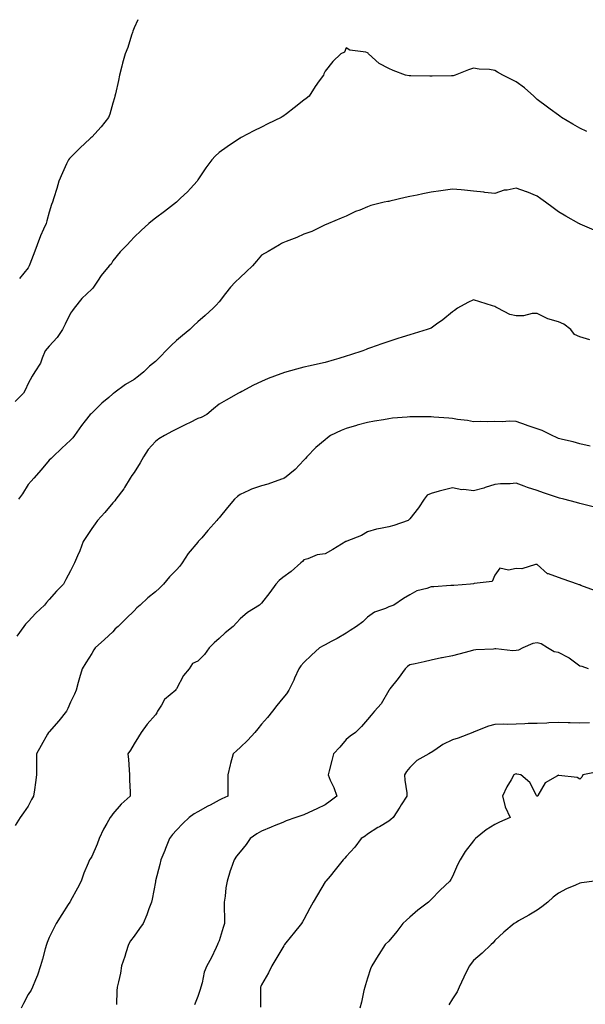
# Model space of a CAD drawing. Units: inches. Extents: x 889283 to 891923, y 7319018 to 7321658.
# Drawn here: x 891314 to 891581, y 7321194 to 7321658 of the extents above; entities that cross this region are included whole.
import ezdxf

# ---------------------------------------------------------------- set-up
doc = ezdxf.new("R2010")
doc.units = ezdxf.units.IN
doc.header["$MEASUREMENT"] = 0
doc.layers.add('Contour_88927319', color=7, linetype='Continuous', true_color=0x7227c4)

msp = doc.modelspace()

# ---------------------------------------------------------------- linework, layer by layer
at = {"layer": 'Contour_88927319'}
for points in [[(891369.84, 7321658, 3287), (891368.05, 7321654.17, 3287), (891367.39, 7321652.58, 3287), (891367.22, 7321651.92, 3287), (891366.78, 7321650.65, 3287), (891365.09, 7321644.88, 3287), (891363.86, 7321641.92, 3287), (891362.48, 7321637.5, 3287), (891362.22, 7321636.09, 3287), (891361.15, 7321631.92, 3287), (891360.68, 7321629.29, 3287), (891359.22, 7321623.09, 3287), (891358.99, 7321621.92, 3287), (891358.79, 7321621.18, 3287), (891358.05, 7321618.68, 3287), (891356.56, 7321613.4, 3287), (891355.99, 7321611.92, 3287), (891352.52, 7321607.45, 3287), (891348.05, 7321602.67, 3287), (891347.69, 7321602.28, 3287), (891347.32, 7321601.92, 3287), (891342.5, 7321597.47, 3287), (891338.05, 7321593.08, 3287), (891337.5, 7321592.48, 3287), (891337.04, 7321591.92, 3287), (891336.2, 7321590.07, 3287), (891334.21, 7321585.76, 3287), (891332.53, 7321581.92, 3287), (891331.52, 7321578.44, 3287), (891330.22, 7321574.09, 3287), (891329.58, 7321571.92, 3287), (891329.13, 7321570.85, 3287), (891328.05, 7321567.2, 3287), (891326.86, 7321563.11, 3287), (891326.49, 7321561.92, 3287), (891325.36, 7321559.23, 3287), (891323.89, 7321556.08, 3287), (891322.38, 7321551.92, 3287), (891321.14, 7321548.83, 3287), (891318.8, 7321542.67, 3287), (891318.51, 7321541.92, 3287), (891318.37, 7321541.6, 3287), (891318.05, 7321541.05, 3287), (891313.94, 7321536.03, 3287)], [(891581.39, 7321605.26, 3288), (891578.05, 7321606.87, 3288), (891574.83, 7321608.7, 3288), (891569.52, 7321611.92, 3288), (891568.68, 7321612.55, 3288), (891568.05, 7321612.94, 3288), (891564.16, 7321615.81, 3288), (891562.88, 7321616.75, 3288), (891558.05, 7321620.34, 3288), (891557.22, 7321621.09, 3288), (891556.5, 7321621.92, 3288), (891552.01, 7321625.88, 3288), (891548.05, 7321628.72, 3288), (891545.86, 7321629.74, 3288), (891541.76, 7321631.92, 3288), (891539.38, 7321633.25, 3288), (891538.05, 7321634.11, 3288), (891535.53, 7321634.44, 3288), (891530.74, 7321634.61, 3288), (891528.05, 7321635.07, 3288), (891525.63, 7321634.34, 3288), (891519.38, 7321631.92, 3288), (891518.37, 7321631.6, 3288), (891518.05, 7321631.52, 3288), (891517.63, 7321631.51, 3288), (891508.58, 7321631.39, 3288), (891508.05, 7321631.37, 3288), (891507.49, 7321631.36, 3288), (891498.5, 7321631.47, 3288), (891498.05, 7321631.47, 3288), (891497.64, 7321631.51, 3288), (891496.02, 7321631.92, 3288), (891490.16, 7321634.03, 3288), (891488.05, 7321635.06, 3288), (891483.51, 7321637.38, 3288), (891478.53, 7321641.92, 3288), (891478.32, 7321642.19, 3288), (891478.05, 7321642.45, 3288), (891477.26, 7321642.71, 3288), (891469.73, 7321643.6, 3288), (891468.05, 7321644.7, 3288), (891467.25, 7321642.72, 3288), (891465.53, 7321641.92, 3288), (891461.64, 7321638.34, 3288), (891458.05, 7321633.73, 3288), (891457.51, 7321632.47, 3288), (891457.23, 7321631.92, 3288), (891455.31, 7321629.18, 3288), (891453.41, 7321626.56, 3288), (891450.59, 7321621.92, 3288), (891449.11, 7321620.86, 3288), (891448.05, 7321620.02, 3288), (891443.49, 7321616.48, 3288), (891439.78, 7321613.65, 3288), (891438.05, 7321612.33, 3288), (891437.78, 7321612.19, 3288), (891437.35, 7321611.92, 3288), (891431.01, 7321608.96, 3288), (891428.05, 7321607.33, 3288), (891424.42, 7321605.55, 3288), (891418.52, 7321602.38, 3288), (891418.05, 7321602.14, 3288), (891417.92, 7321602.05, 3288), (891417.72, 7321601.92, 3288), (891411.88, 7321598.09, 3288), (891408.05, 7321595.46, 3288), (891406.27, 7321593.7, 3288), (891404.63, 7321591.92, 3288), (891401.82, 7321588.16, 3288), (891398.05, 7321582.53, 3288), (891397.83, 7321582.14, 3288), (891397.73, 7321581.92, 3288), (891394.61, 7321578.48, 3288), (891393.13, 7321576.84, 3288), (891389.92, 7321573.8, 3288), (891388.05, 7321572.01, 3288), (891388, 7321571.97, 3288), (891387.94, 7321571.92, 3288), (891382.41, 7321567.56, 3288), (891378.05, 7321564.38, 3288), (891376.61, 7321563.36, 3288), (891374.88, 7321561.92, 3288), (891371.36, 7321558.61, 3288), (891368.05, 7321555.54, 3288), (891366.39, 7321553.58, 3288), (891364.71, 7321551.92, 3288), (891361.42, 7321548.55, 3288), (891358.05, 7321544.24, 3288), (891357.17, 7321542.8, 3288), (891356.31, 7321541.92, 3288), (891352.54, 7321537.43, 3288), (891350.79, 7321534.66, 3288), (891348.95, 7321531.92, 3288), (891348.56, 7321531.41, 3288), (891348.05, 7321530.96, 3288), (891343.45, 7321526.52, 3288), (891339.74, 7321521.92, 3288), (891339.02, 7321520.95, 3288), (891338.05, 7321519.57, 3288), (891335.54, 7321514.43, 3288), (891334.31, 7321511.92, 3288), (891331.76, 7321508.21, 3288), (891328.05, 7321504.04, 3288), (891326.97, 7321503, 3288), (891326.08, 7321501.92, 3288), (891324.61, 7321498.48, 3288), (891323.84, 7321496.13, 3288), (891321.29, 7321491.92, 3288), (891319.96, 7321490.01, 3288), (891318.05, 7321486.55, 3288), (891316.68, 7321483.29, 3288), (891315.81, 7321481.92, 3288), (891312.01, 7321477.96, 3288)], [(891584.87, 7321558.74, 3289), (891578.36, 7321561.61, 3289), (891578.05, 7321561.75, 3289), (891577.93, 7321561.8, 3289), (891577.71, 7321561.92, 3289), (891571.45, 7321565.32, 3289), (891568.05, 7321567.42, 3289), (891565.48, 7321569.36, 3289), (891561.93, 7321571.92, 3289), (891559.67, 7321573.54, 3289), (891558.05, 7321574.77, 3289), (891553.11, 7321576.86, 3289), (891553.03, 7321576.9, 3289), (891548.05, 7321578.64, 3289), (891543.81, 7321577.68, 3289), (891542.38, 7321577.59, 3289), (891538.05, 7321576.05, 3289), (891533.4, 7321576.56, 3289), (891532.8, 7321576.68, 3289), (891528.05, 7321577.14, 3289), (891523.79, 7321577.67, 3289), (891522.23, 7321577.74, 3289), (891518.05, 7321578.17, 3289), (891513.65, 7321577.52, 3289), (891512.63, 7321577.34, 3289), (891508.05, 7321576.68, 3289), (891504.05, 7321575.92, 3289), (891501.47, 7321575.34, 3289), (891498.05, 7321574.65, 3289), (891495.74, 7321574.23, 3289), (891488.61, 7321572.48, 3289), (891488.05, 7321572.36, 3289), (891487.66, 7321572.31, 3289), (891485.94, 7321571.92, 3289), (891479.62, 7321570.35, 3289), (891478.05, 7321569.75, 3289), (891474.36, 7321568.23, 3289), (891472.44, 7321567.53, 3289), (891468.05, 7321565.44, 3289), (891465.61, 7321564.36, 3289), (891459.6, 7321561.92, 3289), (891458.53, 7321561.44, 3289), (891458.05, 7321561.21, 3289), (891456.8, 7321560.67, 3289), (891451.76, 7321558.21, 3289), (891448.05, 7321556.89, 3289), (891444.69, 7321555.28, 3289), (891439.62, 7321553.49, 3289), (891438.05, 7321552.86, 3289), (891437.49, 7321552.48, 3289), (891436.49, 7321551.92, 3289), (891431.22, 7321548.75, 3289), (891428.05, 7321546.91, 3289), (891425.78, 7321544.19, 3289), (891423.77, 7321541.92, 3289), (891420.79, 7321539.18, 3289), (891418.05, 7321536.4, 3289), (891415.69, 7321534.28, 3289), (891413.41, 7321531.92, 3289), (891411.1, 7321528.87, 3289), (891408.05, 7321524.93, 3289), (891406.62, 7321523.35, 3289), (891405.29, 7321521.92, 3289), (891401.45, 7321518.52, 3289), (891398.05, 7321515.58, 3289), (891396.18, 7321513.8, 3289), (891394.24, 7321511.92, 3289), (891390.84, 7321509.13, 3289), (891388.05, 7321506.72, 3289), (891385.54, 7321504.42, 3289), (891383.04, 7321501.92, 3289), (891380.54, 7321499.42, 3289), (891378.05, 7321496.82, 3289), (891375.33, 7321494.64, 3289), (891372.67, 7321491.92, 3289), (891370.1, 7321489.86, 3289), (891368.05, 7321488.39, 3289), (891363.96, 7321486.01, 3289), (891358.52, 7321481.92, 3289), (891358.23, 7321481.74, 3289), (891358.05, 7321481.64, 3289), (891356.05, 7321479.92, 3289), (891352.8, 7321477.16, 3289), (891348.05, 7321472.57, 3289), (891347.73, 7321472.24, 3289), (891347.37, 7321471.92, 3289), (891344.97, 7321468.84, 3289), (891343.28, 7321466.7, 3289), (891339.9, 7321461.92, 3289), (891339.13, 7321460.85, 3289), (891338.05, 7321459.7, 3289), (891333.92, 7321456.05, 3289), (891329.74, 7321451.92, 3289), (891328.87, 7321451.09, 3289), (891328.05, 7321450.33, 3289), (891324.21, 7321445.76, 3289), (891320.77, 7321441.92, 3289), (891319.53, 7321440.44, 3289), (891318.05, 7321438.83, 3289), (891315.44, 7321434.53, 3289), (891313.56, 7321431.92, 3289)], [(891582.89, 7321507.08, 3290), (891578.05, 7321508.44, 3290), (891575.66, 7321509.53, 3290), (891573.84, 7321511.92, 3290), (891570.52, 7321514.39, 3290), (891568.05, 7321515.51, 3290), (891563.05, 7321516.92, 3290), (891558.05, 7321519.42, 3290), (891555.58, 7321519.45, 3290), (891551.53, 7321518.44, 3290), (891548.05, 7321518.45, 3290), (891545.16, 7321519.03, 3290), (891539.52, 7321521.92, 3290), (891538.55, 7321522.42, 3290), (891538.05, 7321522.72, 3290), (891536.88, 7321523.09, 3290), (891531.04, 7321524.91, 3290), (891528.05, 7321525.91, 3290), (891525.35, 7321524.62, 3290), (891520.42, 7321521.92, 3290), (891519.06, 7321520.91, 3290), (891518.05, 7321520.26, 3290), (891513.47, 7321516.5, 3290), (891510.55, 7321514.42, 3290), (891508.05, 7321512.6, 3290), (891507.58, 7321512.38, 3290), (891506.2, 7321511.92, 3290), (891499.99, 7321509.99, 3290), (891498.05, 7321509.41, 3290), (891494.43, 7321508.3, 3290), (891492.33, 7321507.64, 3290), (891488.05, 7321506.35, 3290), (891484.8, 7321505.17, 3290), (891479.44, 7321503.31, 3290), (891478.05, 7321502.82, 3290), (891477.42, 7321502.55, 3290), (891475.91, 7321501.92, 3290), (891469.99, 7321499.98, 3290), (891468.05, 7321499.41, 3290), (891464.47, 7321498.34, 3290), (891462.33, 7321497.64, 3290), (891458.05, 7321496.45, 3290), (891454.43, 7321495.54, 3290), (891451, 7321494.87, 3290), (891448.05, 7321494.2, 3290), (891446.26, 7321493.71, 3290), (891440.01, 7321491.92, 3290), (891438.45, 7321491.52, 3290), (891438.05, 7321491.4, 3290), (891437.18, 7321491.05, 3290), (891431.17, 7321488.8, 3290), (891428.05, 7321487.41, 3290), (891424.35, 7321485.62, 3290), (891418.85, 7321482.72, 3290), (891418.05, 7321482.31, 3290), (891417.79, 7321482.18, 3290), (891417.25, 7321481.92, 3290), (891411.36, 7321478.61, 3290), (891408.05, 7321476.7, 3290), (891405.49, 7321474.48, 3290), (891402.29, 7321471.92, 3290), (891399.59, 7321470.39, 3290), (891398.05, 7321469.94, 3290), (891394.14, 7321468.01, 3290), (891392.67, 7321467.3, 3290), (891388.05, 7321464.96, 3290), (891386.04, 7321463.93, 3290), (891382.3, 7321461.92, 3290), (891379.62, 7321460.35, 3290), (891378.05, 7321459.21, 3290), (891374.58, 7321455.39, 3290), (891372.42, 7321451.92, 3290), (891370.87, 7321449.1, 3290), (891368.05, 7321444.59, 3290), (891366.88, 7321443.09, 3290), (891366.15, 7321441.92, 3290), (891363.53, 7321437.4, 3290), (891363.2, 7321436.77, 3290), (891359.44, 7321431.92, 3290), (891358.87, 7321431.1, 3290), (891358.05, 7321430.2, 3290), (891354.26, 7321425.71, 3290), (891350.68, 7321421.92, 3290), (891349.58, 7321420.39, 3290), (891348.05, 7321418.18, 3290), (891345.6, 7321414.37, 3290), (891344.05, 7321411.92, 3290), (891342.39, 7321407.58, 3290), (891341.35, 7321405.22, 3290), (891339.98, 7321401.92, 3290), (891339.31, 7321400.66, 3290), (891338.05, 7321398.13, 3290), (891335.82, 7321394.15, 3290), (891334.7, 7321391.92, 3290), (891331.43, 7321388.54, 3290), (891328.05, 7321384.69, 3290), (891326.75, 7321383.22, 3290), (891325.72, 7321381.92, 3290), (891321.74, 7321378.23, 3290), (891318.05, 7321374.32, 3290), (891316.89, 7321373.08, 3290), (891316.03, 7321371.92, 3290), (891312.69, 7321367.28, 3290)], [(891582.99, 7321456.86, 3291), (891578.05, 7321458.07, 3291), (891575.05, 7321458.92, 3291), (891569.95, 7321460.02, 3291), (891568.05, 7321460.5, 3291), (891567.09, 7321460.96, 3291), (891565.13, 7321461.92, 3291), (891560.42, 7321464.28, 3291), (891558.05, 7321465.05, 3291), (891553.32, 7321466.66, 3291), (891552.91, 7321466.78, 3291), (891548.05, 7321468.56, 3291), (891544.9, 7321468.77, 3291), (891541.54, 7321468.43, 3291), (891538.05, 7321468.59, 3291), (891534.5, 7321468.37, 3291), (891531.35, 7321468.62, 3291), (891528.05, 7321468.35, 3291), (891525.15, 7321469.02, 3291), (891520.42, 7321469.55, 3291), (891518.05, 7321470.01, 3291), (891516.31, 7321470.18, 3291), (891509.37, 7321470.6, 3291), (891508.05, 7321470.72, 3291), (891506.84, 7321470.71, 3291), (891499.26, 7321470.71, 3291), (891498.05, 7321470.7, 3291), (891496.68, 7321470.55, 3291), (891489.89, 7321470.08, 3291), (891488.05, 7321469.87, 3291), (891485.54, 7321469.41, 3291), (891481.28, 7321468.69, 3291), (891478.05, 7321468.07, 3291), (891473.19, 7321466.78, 3291), (891472.78, 7321466.65, 3291), (891468.05, 7321465.24, 3291), (891465.59, 7321464.38, 3291), (891460.66, 7321461.92, 3291), (891459.1, 7321460.87, 3291), (891458.05, 7321459.93, 3291), (891453.72, 7321456.25, 3291), (891449.48, 7321451.92, 3291), (891448.83, 7321451.14, 3291), (891448.05, 7321450.28, 3291), (891444, 7321445.97, 3291), (891438.89, 7321441.92, 3291), (891438.31, 7321441.66, 3291), (891438.05, 7321441.53, 3291), (891437.49, 7321441.36, 3291), (891430.98, 7321438.99, 3291), (891428.05, 7321438.24, 3291), (891423.34, 7321436.63, 3291), (891422.15, 7321436.02, 3291), (891418.05, 7321434.21, 3291), (891416.71, 7321433.26, 3291), (891415.3, 7321431.92, 3291), (891412.02, 7321427.95, 3291), (891408.05, 7321423.15, 3291), (891407.42, 7321422.55, 3291), (891407.01, 7321421.92, 3291), (891402.84, 7321417.13, 3291), (891399.89, 7321413.76, 3291), (891398.28, 7321411.92, 3291), (891398.17, 7321411.8, 3291), (891398.05, 7321411.65, 3291), (891393.57, 7321406.4, 3291), (891390.64, 7321401.92, 3291), (891389.58, 7321400.4, 3291), (891388.05, 7321398.7, 3291), (891384.64, 7321395.33, 3291), (891381.91, 7321391.92, 3291), (891380, 7321389.97, 3291), (891378.05, 7321388.33, 3291), (891374.54, 7321385.43, 3291), (891370.84, 7321381.92, 3291), (891369.25, 7321380.72, 3291), (891368.05, 7321379.36, 3291), (891364.25, 7321375.72, 3291), (891360.44, 7321371.92, 3291), (891359.09, 7321370.88, 3291), (891358.05, 7321369.44, 3291), (891354.13, 7321365.84, 3291), (891349.71, 7321361.92, 3291), (891349.04, 7321360.93, 3291), (891348.05, 7321359.24, 3291), (891345.19, 7321354.78, 3291), (891343.5, 7321351.92, 3291), (891342.21, 7321347.76, 3291), (891341.72, 7321345.59, 3291), (891340.72, 7321341.92, 3291), (891339.88, 7321340.09, 3291), (891338.05, 7321336.17, 3291), (891336.75, 7321333.22, 3291), (891336.12, 7321331.92, 3291), (891332.49, 7321327.48, 3291), (891328.05, 7321322.33, 3291), (891327.86, 7321322.11, 3291), (891327.7, 7321321.92, 3291), (891327.23, 7321321.1, 3291), (891324.17, 7321315.8, 3291), (891322.02, 7321311.92, 3291), (891322.08, 7321307.89, 3291), (891322, 7321305.87, 3291), (891322.06, 7321301.92, 3291), (891321.59, 7321298.38, 3291), (891321.05, 7321294.92, 3291), (891320.63, 7321291.92, 3291), (891319.61, 7321290.36, 3291), (891318.05, 7321287.14, 3291), (891315.84, 7321284.13, 3291), (891314.32, 7321281.92, 3291), (891311.95, 7321278.02, 3291)], [(891584.48, 7321428.35, 3292), (891580.69, 7321429.28, 3292), (891578.05, 7321429.97, 3292), (891576.54, 7321430.41, 3292), (891570.59, 7321431.92, 3292), (891568.53, 7321432.4, 3292), (891568.05, 7321432.51, 3292), (891567.15, 7321432.82, 3292), (891561.04, 7321434.91, 3292), (891558.05, 7321435.99, 3292), (891553.53, 7321437.4, 3292), (891551.83, 7321438.14, 3292), (891548.05, 7321439.56, 3292), (891545.34, 7321439.21, 3292), (891540.72, 7321439.25, 3292), (891538.05, 7321438.79, 3292), (891533.51, 7321437.37, 3292), (891532.85, 7321437.12, 3292), (891528.05, 7321435.95, 3292), (891523.48, 7321436.5, 3292), (891522.54, 7321436.41, 3292), (891518.05, 7321437.27, 3292), (891513.77, 7321436.2, 3292), (891511.8, 7321435.67, 3292), (891508.05, 7321434.69, 3292), (891506.11, 7321433.86, 3292), (891504.76, 7321431.92, 3292), (891502.04, 7321427.93, 3292), (891498.05, 7321422.61, 3292), (891497.62, 7321422.35, 3292), (891497.19, 7321421.92, 3292), (891490.45, 7321419.52, 3292), (891488.05, 7321418.96, 3292), (891484.18, 7321418.05, 3292), (891482.22, 7321417.75, 3292), (891478.05, 7321416.55, 3292), (891475.13, 7321414.84, 3292), (891468.25, 7321412.13, 3292), (891468.05, 7321412.03, 3292), (891467.96, 7321412.01, 3292), (891467.83, 7321411.92, 3292), (891461.7, 7321408.27, 3292), (891458.05, 7321406.16, 3292), (891454.31, 7321405.66, 3292), (891449.95, 7321403.82, 3292), (891448.05, 7321403.39, 3292), (891447.38, 7321402.59, 3292), (891446.67, 7321401.92, 3292), (891442.12, 7321397.84, 3292), (891438.05, 7321395.05, 3292), (891436.43, 7321393.54, 3292), (891434.78, 7321391.92, 3292), (891432.01, 7321387.96, 3292), (891428.05, 7321382.89, 3292), (891427.59, 7321382.38, 3292), (891427.13, 7321381.92, 3292), (891421.42, 7321378.55, 3292), (891418.05, 7321375.55, 3292), (891416.26, 7321373.71, 3292), (891414.65, 7321371.92, 3292), (891410.98, 7321368.99, 3292), (891408.05, 7321366.3, 3292), (891405.69, 7321364.28, 3292), (891403.42, 7321361.92, 3292), (891401.22, 7321358.75, 3292), (891398.05, 7321355.61, 3292), (891395.54, 7321354.43, 3292), (891393.93, 7321351.92, 3292), (891391.22, 7321348.75, 3292), (891388.05, 7321342.5, 3292), (891387.72, 7321342.25, 3292), (891387.61, 7321341.92, 3292), (891382.41, 7321337.56, 3292), (891380.94, 7321334.81, 3292), (891379.08, 7321331.92, 3292), (891378.75, 7321331.22, 3292), (891378.05, 7321330.33, 3292), (891374.17, 7321325.8, 3292), (891371.41, 7321321.92, 3292), (891370.15, 7321319.82, 3292), (891368.05, 7321316.52, 3292), (891366.31, 7321313.65, 3292), (891365.11, 7321311.92, 3292), (891365.32, 7321309.19, 3292), (891365.61, 7321304.36, 3292), (891365.78, 7321301.92, 3292), (891365.84, 7321299.7, 3292), (891366.13, 7321293.84, 3292), (891366.17, 7321291.92, 3292), (891361.88, 7321288.09, 3292), (891358.05, 7321283.63, 3292), (891357.31, 7321282.66, 3292), (891356.68, 7321281.92, 3292), (891355.13, 7321279, 3292), (891353.64, 7321276.33, 3292), (891351.56, 7321271.92, 3292), (891350.63, 7321269.34, 3292), (891348.05, 7321263.52, 3292), (891347.45, 7321262.52, 3292), (891347.06, 7321261.92, 3292), (891346.4, 7321260.26, 3292), (891344.32, 7321255.65, 3292), (891343.05, 7321251.92, 3292), (891341.35, 7321248.62, 3292), (891338.05, 7321242.56, 3292), (891337.8, 7321242.17, 3292), (891337.68, 7321241.92, 3292), (891337, 7321240.87, 3292), (891333.88, 7321236.09, 3292), (891331.26, 7321231.92, 3292), (891330.22, 7321229.75, 3292), (891328.05, 7321225.24, 3292), (891327.07, 7321222.9, 3292), (891326.66, 7321221.92, 3292), (891326.11, 7321219.98, 3292), (891324.82, 7321215.15, 3292), (891323.86, 7321211.92, 3292), (891322.43, 7321207.54, 3292), (891321.49, 7321205.36, 3292), (891320.18, 7321201.92, 3292), (891319.46, 7321200.51, 3292), (891318.05, 7321198.44, 3292), (891315.83, 7321194.14, 3292), (891314.72, 7321191.92, 3292)], [(891585, 7321388.87, 3293), (891578.66, 7321391.31, 3293), (891578.05, 7321391.53, 3293), (891577.75, 7321391.62, 3293), (891577.05, 7321391.92, 3293), (891570.32, 7321394.19, 3293), (891568.05, 7321394.96, 3293), (891563.28, 7321396.69, 3293), (891562.86, 7321396.73, 3293), (891558.05, 7321401.1, 3293), (891557.3, 7321401.17, 3293), (891550.8, 7321399.18, 3293), (891548.05, 7321399.29, 3293), (891544.54, 7321398.4, 3293), (891540.48, 7321399.48, 3293), (891538.05, 7321396.15, 3293), (891536.85, 7321393.12, 3293), (891528.29, 7321392.16, 3293), (891528.05, 7321392.05, 3293), (891527.95, 7321392.02, 3293), (891526.62, 7321391.92, 3293), (891518.73, 7321391.25, 3293), (891518.05, 7321391.2, 3293), (891517.32, 7321391.19, 3293), (891509.37, 7321390.6, 3293), (891508.05, 7321390.59, 3293), (891505.94, 7321389.82, 3293), (891501.27, 7321388.7, 3293), (891498.05, 7321386.89, 3293), (891494.93, 7321385.04, 3293), (891490.38, 7321381.92, 3293), (891488.61, 7321381.36, 3293), (891488.05, 7321381.13, 3293), (891486.59, 7321380.46, 3293), (891481.36, 7321378.61, 3293), (891478.05, 7321376.32, 3293), (891475.84, 7321374.13, 3293), (891472.89, 7321371.92, 3293), (891469.93, 7321370.04, 3293), (891468.05, 7321368.73, 3293), (891463.76, 7321366.21, 3293), (891460.9, 7321364.78, 3293), (891458.05, 7321363.27, 3293), (891457.15, 7321362.82, 3293), (891455.43, 7321361.92, 3293), (891451.58, 7321358.39, 3293), (891448.05, 7321354.97, 3293), (891446.6, 7321353.37, 3293), (891445.69, 7321351.92, 3293), (891443.67, 7321347.54, 3293), (891443.28, 7321346.69, 3293), (891440.97, 7321341.92, 3293), (891439.83, 7321340.14, 3293), (891438.05, 7321338.08, 3293), (891435.35, 7321334.62, 3293), (891433.18, 7321331.92, 3293), (891430.91, 7321329.05, 3293), (891428.05, 7321325.86, 3293), (891426.3, 7321323.67, 3293), (891424.92, 7321321.92, 3293), (891421.66, 7321318.31, 3293), (891418.05, 7321314.84, 3293), (891416.5, 7321313.46, 3293), (891414.77, 7321311.92, 3293), (891413.51, 7321307.38, 3293), (891413.28, 7321306.69, 3293), (891412.14, 7321301.92, 3293), (891412.17, 7321297.79, 3293), (891412.18, 7321296.05, 3293), (891412.23, 7321291.92, 3293), (891409.38, 7321290.59, 3293), (891408.05, 7321289.96, 3293), (891403.8, 7321287.67, 3293), (891402.83, 7321287.14, 3293), (891398.05, 7321284.61, 3293), (891396.37, 7321283.6, 3293), (891393.94, 7321281.92, 3293), (891390.96, 7321279.01, 3293), (891388.05, 7321275.95, 3293), (891386.1, 7321273.87, 3293), (891384.67, 7321271.92, 3293), (891382.79, 7321267.18, 3293), (891382.43, 7321266.3, 3293), (891380.68, 7321261.92, 3293), (891380.22, 7321259.75, 3293), (891378.15, 7321252.02, 3293), (891378.13, 7321251.92, 3293), (891378.12, 7321251.85, 3293), (891378.05, 7321251.48, 3293), (891376.55, 7321243.42, 3293), (891376.16, 7321241.92, 3293), (891374.97, 7321238.84, 3293), (891373.95, 7321236.02, 3293), (891372.23, 7321231.92, 3293), (891370.51, 7321229.46, 3293), (891368.05, 7321225.98, 3293), (891366.31, 7321223.66, 3293), (891365.37, 7321221.92, 3293), (891364.12, 7321217.99, 3293), (891363.63, 7321216.34, 3293), (891362.15, 7321211.92, 3293), (891361.53, 7321208.44, 3293), (891360.58, 7321204.44, 3293), (891360.08, 7321201.92, 3293), (891359.85, 7321200.12, 3293), (891359.77, 7321193.64, 3293)], [(891582.17, 7321351.92, 3294), (891579.23, 7321353.1, 3294), (891578.05, 7321353.21, 3294), (891573.12, 7321356.98, 3294), (891572.88, 7321357.09, 3294), (891568.05, 7321359.62, 3294), (891566.09, 7321359.96, 3294), (891562.95, 7321361.92, 3294), (891559.91, 7321363.79, 3294), (891558.05, 7321364.21, 3294), (891556.03, 7321363.94, 3294), (891551.21, 7321361.92, 3294), (891549.14, 7321360.83, 3294), (891548.05, 7321360.59, 3294), (891546.61, 7321360.48, 3294), (891538.53, 7321361.44, 3294), (891538.05, 7321361.38, 3294), (891537.43, 7321361.3, 3294), (891529.07, 7321360.9, 3294), (891528.05, 7321360.73, 3294), (891526.43, 7321360.3, 3294), (891521.09, 7321358.88, 3294), (891518.05, 7321358.07, 3294), (891513.25, 7321357.12, 3294), (891512.9, 7321357.07, 3294), (891508.05, 7321355.99, 3294), (891504.75, 7321355.22, 3294), (891500.47, 7321354.34, 3294), (891498.05, 7321353.8, 3294), (891496.94, 7321353.02, 3294), (891495.78, 7321351.92, 3294), (891492.5, 7321347.47, 3294), (891488.64, 7321342.51, 3294), (891488.18, 7321341.92, 3294), (891488.13, 7321341.84, 3294), (891488.05, 7321341.71, 3294), (891484.47, 7321335.5, 3294), (891481.41, 7321331.92, 3294), (891479.8, 7321330.17, 3294), (891478.05, 7321328.02, 3294), (891475.21, 7321324.76, 3294), (891472.31, 7321321.92, 3294), (891469.79, 7321320.18, 3294), (891468.05, 7321318.59, 3294), (891465.02, 7321314.95, 3294), (891462.02, 7321311.92, 3294), (891461.24, 7321308.73, 3294), (891459.94, 7321303.81, 3294), (891459.46, 7321301.92, 3294), (891460.51, 7321299.46, 3294), (891462.14, 7321296.01, 3294), (891463.64, 7321291.92, 3294), (891460.47, 7321289.5, 3294), (891458.05, 7321287.88, 3294), (891454.08, 7321285.89, 3294), (891450.42, 7321284.29, 3294), (891448.05, 7321283.2, 3294), (891447.11, 7321282.86, 3294), (891444.25, 7321281.92, 3294), (891439.7, 7321280.26, 3294), (891438.05, 7321279.58, 3294), (891434.05, 7321277.92, 3294), (891432.63, 7321277.34, 3294), (891428.05, 7321275.42, 3294), (891425.86, 7321274.11, 3294), (891422.73, 7321271.92, 3294), (891420.77, 7321269.2, 3294), (891418.05, 7321265.74, 3294), (891416.33, 7321263.64, 3294), (891415.25, 7321261.92, 3294), (891413.67, 7321257.54, 3294), (891413.31, 7321256.66, 3294), (891411.87, 7321251.92, 3294), (891411.31, 7321248.66, 3294), (891410.98, 7321244.85, 3294), (891410.54, 7321241.92, 3294), (891410.54, 7321239.43, 3294), (891410.61, 7321234.48, 3294), (891410.61, 7321231.92, 3294), (891409.99, 7321229.98, 3294), (891408.05, 7321223.72, 3294), (891407.55, 7321222.42, 3294), (891407.32, 7321221.92, 3294), (891406.63, 7321220.5, 3294), (891404.39, 7321215.58, 3294), (891402.36, 7321211.92, 3294), (891400.99, 7321208.98, 3294), (891400.11, 7321203.98, 3294), (891399.46, 7321201.92, 3294), (891399.22, 7321200.75, 3294), (891398.05, 7321197.44, 3294), (891396.46, 7321193.52, 3294)], [(891582.68, 7321326.55, 3295), (891578.05, 7321326.34, 3295), (891573.5, 7321326.47, 3295), (891572.57, 7321326.44, 3295), (891568.05, 7321326.59, 3295), (891563.55, 7321326.42, 3295), (891562.51, 7321326.38, 3295), (891558.05, 7321326.22, 3295), (891553.84, 7321326.13, 3295), (891552.17, 7321326.04, 3295), (891548.05, 7321325.93, 3295), (891544.21, 7321325.75, 3295), (891541.98, 7321325.85, 3295), (891538.05, 7321325.69, 3295), (891535.1, 7321324.87, 3295), (891528.35, 7321322.22, 3295), (891528.05, 7321322.12, 3295), (891527.92, 7321322.05, 3295), (891527.7, 7321321.92, 3295), (891520.72, 7321319.25, 3295), (891518.05, 7321318.51, 3295), (891513.61, 7321316.36, 3295), (891509.76, 7321313.63, 3295), (891508.05, 7321312.51, 3295), (891507.67, 7321312.3, 3295), (891506.99, 7321311.92, 3295), (891501.25, 7321308.72, 3295), (891498.05, 7321305.44, 3295), (891496.42, 7321303.55, 3295), (891495.48, 7321301.92, 3295), (891495.64, 7321299.51, 3295), (891496.51, 7321293.46, 3295), (891496.62, 7321291.92, 3295), (891493.98, 7321287.84, 3295), (891493.25, 7321286.72, 3295), (891490.13, 7321281.92, 3295), (891489.08, 7321280.88, 3295), (891488.05, 7321280.18, 3295), (891483.66, 7321277.53, 3295), (891482.89, 7321277.08, 3295), (891478.05, 7321273.98, 3295), (891476.92, 7321273.05, 3295), (891475.08, 7321271.92, 3295), (891472.1, 7321267.87, 3295), (891468.05, 7321263.43, 3295), (891467.32, 7321262.65, 3295), (891466.6, 7321261.92, 3295), (891462.85, 7321257.12, 3295), (891460.4, 7321254.27, 3295), (891458.39, 7321251.92, 3295), (891458.22, 7321251.75, 3295), (891458.05, 7321251.56, 3295), (891454.52, 7321245.45, 3295), (891452.45, 7321241.92, 3295), (891450.82, 7321239.15, 3295), (891448.05, 7321233.85, 3295), (891447.33, 7321232.64, 3295), (891446.95, 7321231.92, 3295), (891442.94, 7321227.02, 3295), (891442.13, 7321226, 3295), (891438.87, 7321221.92, 3295), (891438.59, 7321221.38, 3295), (891438.05, 7321220.55, 3295), (891434.87, 7321215.1, 3295), (891432.9, 7321211.92, 3295), (891431.32, 7321208.65, 3295), (891428.05, 7321202.94, 3295), (891427.76, 7321202.21, 3295), (891427.66, 7321201.92, 3295), (891427.63, 7321201.51, 3295), (891427.58, 7321192.38, 3295)], [(891586.62, 7321303.35, 3296), (891579.59, 7321301.92, 3296), (891579.03, 7321300.93, 3296), (891578.05, 7321299.9, 3296), (891576.93, 7321300.8, 3296), (891568.26, 7321301.71, 3296), (891568.05, 7321301.78, 3296), (891567.6, 7321301.47, 3296), (891561.75, 7321298.22, 3296), (891558.39, 7321292.27, 3296), (891558.15, 7321291.92, 3296), (891558.12, 7321291.86, 3296), (891558.05, 7321291.78, 3296), (891557.94, 7321291.82, 3296), (891557.94, 7321291.92, 3296), (891557.77, 7321292.2, 3296), (891554.56, 7321298.43, 3296), (891550.38, 7321301.92, 3296), (891548.42, 7321302.29, 3296), (891548.05, 7321302.42, 3296), (891547.71, 7321302.26, 3296), (891547.06, 7321301.92, 3296), (891545.7, 7321299.57, 3296), (891543.67, 7321296.3, 3296), (891541.63, 7321291.92, 3296), (891542.97, 7321287, 3296), (891542.98, 7321286.86, 3296), (891545.21, 7321281.92, 3296), (891540.3, 7321279.67, 3296), (891538.05, 7321278.51, 3296), (891533.98, 7321275.98, 3296), (891529.01, 7321271.92, 3296), (891528.53, 7321271.44, 3296), (891528.05, 7321270.82, 3296), (891524.07, 7321265.9, 3296), (891521.74, 7321261.92, 3296), (891520.47, 7321259.5, 3296), (891518.05, 7321254, 3296), (891517.29, 7321252.68, 3296), (891516.88, 7321251.92, 3296), (891512.33, 7321247.64, 3296), (891508.05, 7321243.23, 3296), (891507.37, 7321242.6, 3296), (891506.72, 7321241.92, 3296), (891501.82, 7321238.15, 3296), (891498.05, 7321234.89, 3296), (891496.43, 7321233.54, 3296), (891494.71, 7321231.92, 3296), (891491.81, 7321228.16, 3296), (891488.05, 7321223.62, 3296), (891486.34, 7321221.92, 3296), (891483.36, 7321217.23, 3296), (891483.12, 7321216.86, 3296), (891480.15, 7321211.92, 3296), (891479.42, 7321210.54, 3296), (891478.05, 7321206.08, 3296), (891477.03, 7321202.94, 3296), (891476.75, 7321201.92, 3296), (891476.36, 7321200.23, 3296), (891475.18, 7321194.79, 3296), (891474.46, 7321191.92, 3296)], [(891585.08, 7321251.92, 3297), (891578.9, 7321251.07, 3297), (891578.05, 7321250.84, 3297), (891576.06, 7321249.93, 3297), (891571.8, 7321248.17, 3297), (891568.05, 7321246.15, 3297), (891565.62, 7321244.36, 3297), (891563.02, 7321241.92, 3297), (891560.22, 7321239.75, 3297), (891558.05, 7321238.2, 3297), (891554.1, 7321235.87, 3297), (891549.26, 7321233.13, 3297), (891548.05, 7321232.44, 3297), (891547.23, 7321231.92, 3297), (891542.23, 7321227.74, 3297), (891538.05, 7321223.81, 3297), (891537.22, 7321222.75, 3297), (891536.37, 7321221.92, 3297), (891532.01, 7321217.96, 3297), (891528.05, 7321214.42, 3297), (891526.93, 7321213.03, 3297), (891526.06, 7321211.92, 3297), (891524.14, 7321208.01, 3297), (891523.42, 7321206.55, 3297), (891521.18, 7321201.92, 3297), (891520.27, 7321199.7, 3297), (891518.05, 7321196.33, 3297), (891516.43, 7321193.54, 3297)]]:
    msp.add_polyline3d(points, dxfattribs=at)

doc.saveas('drawing.dxf')
